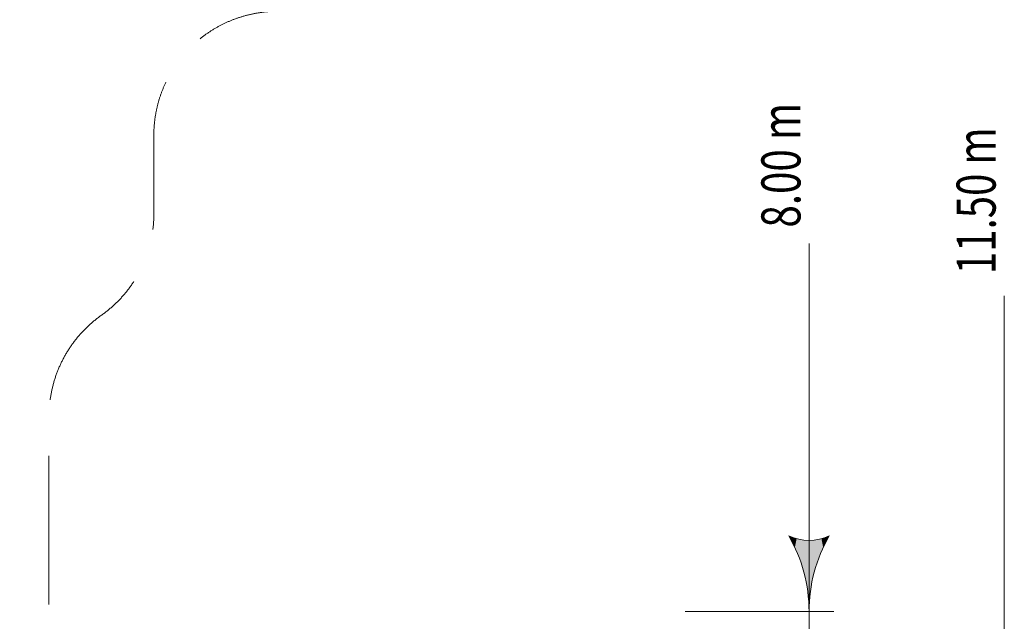
# Model space of a CAD drawing. Units: millimetres. Extents: x -3811 to 10668, y -10859 to 3800.
# Drawn here: x 2529 to 10468, y -5893 to -1047 of the extents above; entities that cross this region are included whole.
import ezdxf

# ---------------------------------------------------------------- set-up
doc = ezdxf.new("R2010")
doc.units = ezdxf.units.MM
doc.header["$MEASUREMENT"] = 0
doc.linetypes.add('GESTRICHELT_2', pattern=[1650, 1200, -450])
doc.layers.add('LINARIUM_WYMIAR_Nr_Pióra__1', color=1, linetype='Continuous', lineweight=0)
doc.styles.add('GENERATED_STYLE_1', font='txt', dxfattribs={"width": 0.999153})

msp = doc.modelspace()

# ---------------------------------------------------------------- hatches: boundary and pattern name
at = {"layer": 'LINARIUM_WYMIAR_Nr_Pióra__1', "linetype": 'Continuous'}
for points in [[(8730, -5204.3), (8779.1, -5298.6), (8793.2, -5227.7)], [(8793.2, -5227.7), (8779.1, -5298.6), (8819.8, -5396.9)], [(8793.2, -5227.7), (8819.8, -5396.9), (8859.6, -5239.7)], [(8927, -5239.7), (8934.9, -5498.3), (8993.4, -5227.7)], [(8993.4, -5227.7), (8934.9, -5498.3), (8966.8, -5396.9)], [(8993.4, -5227.7), (8966.8, -5396.9), (9007.6, -5298.6)], [(8993.4, -5227.7), (9007.6, -5298.6), (9056.7, -5204.3)], [(8859.6, -5239.7), (8819.8, -5396.9), (8851.8, -5498.3)], [(8859.6, -5239.7), (8851.8, -5498.3), (8874.8, -5602.1)], [(8859.6, -5239.7), (8874.8, -5602.1), (8927, -5239.7)], [(8927, -5239.7), (8874.8, -5602.1), (8888.7, -5707.6)], [(8927, -5239.7), (8888.7, -5707.6), (8898, -5707.6)], [(8927, -5239.7), (8898, -5707.6), (8911.8, -5602.1)], [(8927, -5239.7), (8911.8, -5602.1), (8934.9, -5498.3)], [(8898, -5707.6), (8888.7, -5707.6), (8893.3, -5813.9)]]:
    msp.add_hatch(color=256, dxfattribs=at).paths.add_polyline_path(points)

# ---------------------------------------------------------------- linework, layer by layer
for p, q in [((8893.3, -6013.9), (8893.3, -2850.7)), ((10467.6, -8013.9), (10467.6, -3270.2)), ((8779.1, -5298.6), (8730, -5204.3)), ((9056.7, -5204.3), (9007.6, -5298.6)), ((7893.3, -5813.9), (9093.3, -5813.9))]:
    msp.add_line(p, q, dxfattribs=at)
at = {"layer": 'LINARIUM_WYMIAR_Nr_Pióra__1', "linetype": 'GESTRICHELT_2', "flags": 128}
msp.add_lwpolyline([(3340.5, 3295, 0.207286), (2611, 3611), (-2611, 3611, 0.414214), (-3611, 2611), (-3611, -2611, 0.414214), (-2611, -3611), (-1763.4, -3611, -0.414214), (-763.4, -4611), (-763.4, -6813.9, 0.414214), (236.6, -7813.9), (1765.6, -7813.9, 0.414214), (2765.6, -6813.9), (2765.6, -4244.1, -0.243492), (3188.3, -3427.5, 0.243492), (3611, -2611), (3611, -1979, -0.414214), (4611, -979), (6054, -979, 0.414214), (7608, 575), (7608, 1425, 0.414214), (6054, 2979), (4070, 2979, -0.207286)], format="xyb", close=True, dxfattribs=at)
at = {"layer": 'LINARIUM_WYMIAR_Nr_Pióra__1', "linetype": 'Continuous'}
for centre, radius, start, end in [((7674.1, -5813.9), 1219.2, 0, 30), ((8893.3, -4861.4), 379.8, 244.52902, 295.47098), ((10112.5, -5813.9), 1219.2, 150, 180)]:
    msp.add_arc(centre, radius, start, end, dxfattribs=at)

# ---------------------------------------------------------------- texts
at = {"layer": 'LINARIUM_WYMIAR_Nr_Pióra__1', "linetype": 'Continuous', "char_height": 315, "attachment_point": 7, "rotation": 90, "style": 'GENERATED_STYLE_1'}
for s, insert in [('{\\W0.756000x;8.00 m}', (8824.1, -2721.3)), ('{\\W0.753600x;11.50 m}', (10397.9, -3095.8))]:
    msp.add_mtext(s, dxfattribs=dict(at, insert=insert))

doc.saveas('drawing.dxf')
